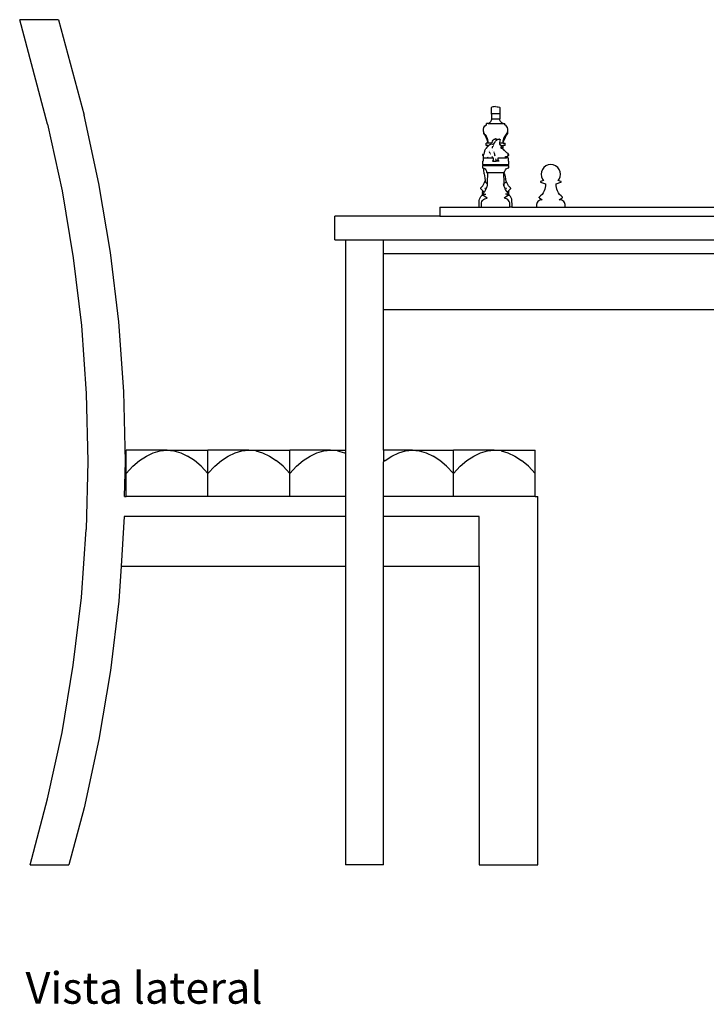
# Model space of a CAD drawing. Units: inches. Extents: x 62 to 274, y 108 to 159.
# Drawn here: x 148 to 183, y 108 to 159 of the extents above; entities that cross this region are included whole.
import ezdxf

# ---------------------------------------------------------------- set-up
doc = ezdxf.new("R2010")
doc.units = ezdxf.units.IN
doc.header["$MEASUREMENT"] = 0
doc.layers.add('Edges', color=7, linetype='Continuous')
doc.styles.get("Standard").update_dxf_attribs({"font": 'architxt.shx'})

# ---------------------------------------------------------------- blocks, each defined once
blk = doc.blocks.new('chess table rs')
at = {"layer": 'Edges'}
for p, q in [((-33.506, 21.872), (-35.52, 21.872)), ((-34.078, 16.468), (-35.52, 21.872)), ((-33.506, 21.872), (-32.185, 16.925)), ((-11.095, 17.35), (-11.114, 17.327)), ((-11.038, 17.364), (-11.095, 17.35)), ((-10.977, 17.37), (-11.038, 17.364)), ((-10.898, 17.374), (-10.977, 17.37)), ((-10.898, 17.374), (-10.82, 17.37)), ((-10.82, 17.37), (-10.759, 17.364)), ((-10.759, 17.364), (-10.702, 17.35)), ((-10.702, 17.35), (-10.682, 17.327)), ((-31.419, 13.389), (-32.185, 16.925)), ((-11.114, 16.986), (-11.114, 17.327)), ((-11.114, 16.986), (-11.099, 17.009)), ((-11.114, 16.986), (-11.114, 16.748)), ((-11.099, 17.009), (-10.698, 17.009)), ((-10.682, 16.986), (-10.698, 17.009)), ((-10.682, 17.327), (-10.682, 16.986)), ((-10.682, 16.986), (-10.682, 16.748)), ((-34.078, 16.468), (-33.332, 13.022)), ((-11.504, 16.298), (-11.449, 16.374)), ((-11.449, 16.374), (-11.375, 16.424)), ((-11.375, 16.424), (-11.375, 16.498)), ((-11.291, 16.498), (-11.375, 16.498)), ((-11.291, 16.498), (-11.251, 16.512)), ((-11.291, 16.498), (-10.506, 16.498)), ((-11.251, 16.512), (-11.213, 16.533)), ((-11.213, 16.533), (-11.179, 16.561)), ((-11.179, 16.561), (-11.15, 16.595)), ((-11.15, 16.595), (-11.125, 16.635)), ((-11.125, 16.635), (-11.107, 16.678)), ((-11.114, 16.748), (-11.095, 16.725)), ((-11.107, 16.678), (-11.095, 16.725)), ((-10.702, 16.725), (-11.095, 16.725)), ((-10.682, 16.748), (-10.702, 16.725)), ((-10.69, 16.678), (-10.702, 16.725)), ((-10.672, 16.635), (-10.69, 16.678)), ((-10.647, 16.595), (-10.672, 16.635)), ((-10.618, 16.561), (-10.647, 16.595)), ((-10.584, 16.533), (-10.618, 16.561)), ((-10.546, 16.512), (-10.584, 16.533)), ((-10.506, 16.498), (-10.546, 16.512)), ((-10.506, 16.498), (-10.422, 16.498)), ((-10.422, 16.424), (-10.422, 16.498)), ((-10.347, 16.374), (-10.422, 16.424)), ((-10.293, 16.298), (-10.347, 16.374)), ((-11.534, 16.205), (-11.504, 16.298)), ((-11.534, 16.107), (-11.534, 16.205)), ((-11.517, 16.055), (-11.534, 16.107)), ((-11.529, 16.031), (-11.534, 15.988)), ((-11.534, 15.988), (-11.464, 15.89)), ((-11.517, 16.055), (-11.529, 16.031)), ((-11.504, 16.014), (-11.517, 16.055)), ((-11.449, 15.938), (-11.504, 16.014)), ((-11.464, 15.89), (-11.403, 15.786)), ((-11.42, 15.906), (-11.449, 15.938)), ((-11.392, 15.871), (-11.42, 15.906)), ((-11.368, 15.833), (-11.392, 15.871)), ((-11.347, 15.793), (-11.368, 15.833)), ((-10.45, 15.793), (-10.429, 15.833)), ((-10.429, 15.833), (-10.405, 15.871)), ((-10.405, 15.871), (-10.377, 15.906)), ((-10.394, 15.786), (-10.333, 15.89)), ((-10.377, 15.906), (-10.347, 15.938)), ((-10.347, 15.938), (-10.293, 16.014)), ((-10.333, 15.89), (-10.263, 15.988)), ((-10.263, 16.205), (-10.293, 16.298)), ((-10.293, 16.014), (-10.28, 16.055)), ((-10.28, 16.055), (-10.263, 16.107)), ((-10.268, 16.031), (-10.28, 16.055)), ((-10.263, 15.988), (-10.268, 16.031)), ((-10.263, 16.107), (-10.263, 16.205)), ((-11.321, 15.31), (-11.408, 15.202)), ((-11.403, 15.786), (-11.352, 15.678)), ((-11.389, 15.361), (-11.389, 15.475)), ((-11.291, 15.475), (-11.389, 15.475)), ((-11.291, 15.361), (-11.389, 15.361)), ((-11.352, 15.678), (-11.311, 15.565)), ((-11.329, 15.751), (-11.347, 15.793)), ((-11.314, 15.708), (-11.329, 15.751)), ((-11.321, 15.31), (-11.291, 15.332)), ((-11.303, 15.662), (-11.314, 15.708)), ((-11.311, 15.565), (-11.291, 15.488)), ((-11.295, 15.616), (-11.303, 15.662)), ((-11.291, 15.569), (-11.295, 15.616)), ((-11.291, 15.488), (-11.291, 15.569)), ((-11.291, 15.475), (-11.291, 15.488)), ((-11.102, 15.475), (-11.291, 15.475)), ((-11.291, 15.332), (-11.291, 15.361)), ((-11.291, 15.361), (-11.266, 15.361)), ((-11.291, 15.332), (-11.264, 15.351)), ((-11.266, 15.361), (-11.264, 15.351)), ((-11.266, 15.361), (-11.25, 15.361)), ((-11.264, 15.351), (-11.25, 15.361)), ((-11.25, 15.361), (-11.214, 15.387)), ((-11.161, 15.406), (-11.214, 15.387)), ((-11.161, 15.406), (-11.116, 15.448)), ((-11.102, 15.475), (-11.116, 15.448)), ((-11.086, 15.507), (-11.102, 15.475)), ((-11.086, 15.507), (-11.06, 15.58)), ((-11.069, 15.229), (-11.064, 15.294)), ((-11.064, 15.322), (-11.064, 15.294)), ((-11.06, 15.58), (-11.02, 15.64)), ((-11.046, 15.403), (-11.039, 15.406)), ((-11.039, 15.406), (-10.984, 15.448)), ((-11.02, 15.64), (-10.968, 15.683)), ((-11.007, 15.361), (-10.996, 15.361)), ((-10.984, 15.448), (-10.941, 15.507)), ((-10.968, 15.683), (-10.937, 15.694)), ((-10.941, 15.507), (-10.899, 15.58)), ((-10.936, 15.687), (-10.938, 15.683)), ((-10.926, 15.694), (-10.937, 15.694)), ((-10.926, 15.694), (-10.936, 15.687)), ((-10.919, 15.7), (-10.926, 15.694)), ((-10.881, 15.694), (-10.926, 15.694)), ((-10.898, 15.705), (-10.919, 15.7)), ((-10.899, 15.58), (-10.853, 15.63)), ((-10.898, 15.705), (-10.878, 15.7)), ((-10.881, 15.694), (-10.87, 15.693)), ((-10.878, 15.7), (-10.87, 15.693)), ((-10.861, 15.687), (-10.87, 15.693)), ((-10.861, 15.687), (-10.86, 15.684)), ((-10.86, 15.684), (-10.859, 15.683)), ((-10.859, 15.683), (-10.859, 15.682)), ((-10.859, 15.682), (-10.85, 15.667)), ((-10.859, 15.682), (-10.855, 15.669)), ((-10.855, 15.669), (-10.853, 15.63)), ((-10.845, 15.64), (-10.853, 15.63)), ((-10.85, 15.667), (-10.846, 15.643)), ((-10.846, 15.643), (-10.845, 15.64)), ((-10.845, 15.64), (-10.784, 15.683)), ((-10.784, 15.683), (-10.75, 15.694)), ((-10.75, 15.694), (-10.694, 15.694)), ((-10.682, 15.693), (-10.694, 15.694)), ((-10.684, 15.608), (-10.693, 15.505)), ((-10.693, 15.505), (-10.692, 15.475)), ((-10.692, 15.475), (-10.692, 15.452)), ((-10.506, 15.475), (-10.692, 15.475)), ((-10.692, 15.452), (-10.677, 15.435)), ((-10.692, 15.452), (-10.69, 15.403)), ((-10.674, 15.391), (-10.69, 15.403)), ((-10.69, 15.403), (-10.69, 15.397)), ((-10.672, 15.669), (-10.684, 15.608)), ((-10.674, 15.683), (-10.682, 15.693)), ((-10.677, 15.435), (-10.654, 15.402)), ((-10.674, 15.683), (-10.673, 15.678)), ((-10.654, 15.402), (-10.674, 15.391)), ((-10.637, 15.365), (-10.674, 15.391)), ((-10.673, 15.678), (-10.672, 15.669)), ((-10.634, 15.361), (-10.637, 15.365)), ((-10.634, 15.361), (-10.632, 15.361)), ((-10.632, 15.361), (-10.506, 15.361)), ((-10.632, 15.361), (-10.587, 15.317)), ((-10.619, 15.344), (-10.618, 15.344)), ((-10.618, 15.344), (-10.616, 15.341)), ((-10.587, 15.317), (-10.583, 15.309)), ((-10.583, 15.309), (-10.587, 15.286)), ((-10.506, 15.569), (-10.502, 15.616)), ((-10.506, 15.488), (-10.506, 15.569)), ((-10.506, 15.488), (-10.486, 15.565)), ((-10.506, 15.475), (-10.506, 15.488)), ((-10.506, 15.475), (-10.408, 15.475)), ((-10.506, 15.248), (-10.506, 15.361)), ((-10.408, 15.361), (-10.506, 15.361)), ((-10.502, 15.616), (-10.494, 15.662)), ((-10.494, 15.662), (-10.483, 15.708)), ((-10.486, 15.565), (-10.445, 15.678)), ((-10.483, 15.708), (-10.468, 15.751)), ((-10.468, 15.751), (-10.45, 15.793)), ((-10.445, 15.678), (-10.394, 15.786)), ((-10.408, 15.361), (-10.408, 15.475)), ((-11.582, 14.88), (-11.586, 14.873)), ((-11.586, 14.873), (-11.586, 14.866)), ((-11.586, 14.866), (-11.582, 14.86)), ((-11.575, 14.886), (-11.582, 14.88)), ((-11.582, 14.86), (-11.575, 14.854)), ((-11.564, 14.891), (-11.575, 14.886)), ((-11.575, 14.854), (-11.564, 14.848)), ((-11.564, 14.891), (-11.517, 14.91)), ((-11.526, 14.833), (-11.564, 14.848)), ((-11.535, 14.76), (-11.526, 14.833)), ((-11.526, 14.833), (-11.517, 14.91)), ((-11.517, 14.91), (-11.516, 14.919)), ((-11.473, 15.07), (-11.516, 14.919)), ((-11.473, 15.07), (-11.408, 15.202)), ((-11.222, 15.024), (-11.218, 15.024)), ((-11.218, 15.126), (-11.217, 15.126)), ((-11.2, 14.984), (-11.215, 15.035)), ((-11.189, 14.945), (-11.2, 14.984)), ((-11.174, 14.922), (-11.167, 14.922)), ((-11.039, 14.716), (-11.072, 14.786)), ((-11.064, 14.764), (-11.072, 14.786)), ((-11.049, 15.126), (-11.045, 15.126)), ((-11.038, 15.126), (-11.036, 15.126)), ((-10.999, 15.024), (-10.992, 15.024)), ((-10.985, 15.024), (-10.981, 15.024)), ((-10.946, 14.91), (-10.967, 14.984)), ((-10.959, 14.948), (-10.967, 14.984)), ((-10.934, 14.861), (-10.946, 14.91)), ((-10.928, 14.81), (-10.934, 14.861)), ((-10.621, 15.221), (-10.623, 15.207)), ((-10.623, 15.207), (-10.623, 15.205)), ((-10.622, 15.29), (-10.622, 15.282)), ((-10.616, 15.25), (-10.622, 15.282)), ((-10.622, 15.282), (-10.621, 15.221)), ((-10.616, 15.25), (-10.621, 15.221)), ((-10.593, 15.227), (-10.592, 15.26)), ((-10.593, 15.227), (-10.568, 15.197)), ((-10.587, 15.286), (-10.592, 15.26)), ((-10.587, 15.286), (-10.572, 15.248)), ((-10.572, 15.248), (-10.556, 15.208)), ((-10.572, 15.248), (-10.556, 15.248)), ((-10.568, 15.197), (-10.55, 15.187)), ((-10.556, 15.208), (-10.556, 15.248)), ((-10.556, 15.248), (-10.542, 15.248)), ((-10.556, 15.208), (-10.555, 15.206)), ((-10.555, 15.206), (-10.55, 15.187)), ((-10.55, 15.187), (-10.549, 15.182)), ((-10.55, 15.187), (-10.545, 15.184)), ((-10.545, 15.211), (-10.542, 15.248)), ((-10.545, 15.211), (-10.545, 15.184)), ((-10.545, 15.184), (-10.51, 15.165)), ((-10.545, 15.184), (-10.545, 15.181)), ((-10.506, 15.248), (-10.542, 15.248)), ((-10.51, 15.165), (-10.471, 15.126)), ((-10.471, 15.126), (-10.469, 15.126)), ((-10.469, 15.126), (-10.457, 15.126)), ((-10.469, 15.126), (-10.457, 15.115)), ((-10.457, 15.126), (-10.457, 15.115)), ((-10.457, 15.115), (-10.457, 15.112)), ((-10.457, 15.112), (-10.341, 15.005)), ((-10.408, 14.786), (-10.413, 14.786)), ((-10.389, 14.786), (-10.37, 14.794)), ((-10.389, 14.786), (-10.383, 14.777)), ((-10.341, 15.005), (-10.276, 14.966)), ((-10.276, 14.814), (-10.295, 14.767)), ((-10.276, 14.966), (-10.259, 14.945)), ((-10.276, 14.814), (-10.275, 14.819)), ((-10.271, 14.833), (-10.275, 14.819)), ((-10.262, 14.867), (-10.271, 14.833)), ((-10.271, 14.833), (-10.233, 14.848)), ((-10.258, 14.901), (-10.262, 14.867)), ((-10.259, 14.945), (-10.258, 14.94)), ((-10.256, 14.917), (-10.258, 14.94)), ((-10.258, 14.901), (-10.256, 14.917)), ((-10.233, 14.891), (-10.258, 14.901)), ((-10.222, 14.886), (-10.233, 14.891)), ((-10.233, 14.848), (-10.222, 14.854)), ((-10.215, 14.88), (-10.222, 14.886)), ((-10.222, 14.854), (-10.215, 14.86)), ((-10.211, 14.873), (-10.215, 14.88)), ((-10.215, 14.86), (-10.211, 14.866)), ((-10.211, 14.866), (-10.211, 14.873)), ((-11.574, 14.545), (-11.574, 14.374)), ((-11.574, 14.545), (-11.551, 14.545)), ((-11.574, 14.374), (-11.531, 14.374)), ((-11.574, 14.317), (-11.574, 14.202)), ((-11.529, 14.317), (-11.574, 14.317)), ((-11.535, 14.716), (-11.551, 14.716)), ((-11.551, 14.716), (-11.551, 14.545)), ((-11.535, 14.716), (-11.535, 14.76)), ((-11.535, 14.716), (-11.295, 14.716)), ((-11.531, 14.374), (-11.529, 14.324)), ((-11.531, 14.374), (-11.517, 14.374)), ((-11.529, 14.324), (-11.529, 14.317)), ((-11.517, 14.317), (-11.529, 14.317)), ((-11.517, 14.374), (-11.517, 14.317)), ((-11.517, 14.374), (-10.28, 14.374)), ((-11.517, 14.317), (-10.28, 14.317)), ((-11.298, 14.743), (-11.307, 14.746)), ((-11.298, 14.743), (-11.302, 14.754)), ((-11.288, 14.738), (-11.298, 14.743)), ((-11.294, 14.729), (-11.298, 14.743)), ((-11.294, 14.729), (-11.295, 14.716)), ((-11.295, 14.716), (-11.039, 14.716)), ((-11.029, 14.545), (-11.073, 14.545)), ((-11.029, 14.716), (-11.039, 14.716)), ((-11.029, 14.716), (-11.029, 14.693)), ((-11.016, 14.658), (-11.029, 14.693)), ((-11.029, 14.693), (-11.029, 14.545)), ((-11.029, 14.545), (-10.866, 14.545)), ((-11.002, 14.607), (-11.016, 14.658)), ((-10.899, 14.666), (-10.881, 14.595)), ((-10.881, 14.595), (-10.789, 14.595)), ((-10.881, 14.595), (-10.873, 14.565)), ((-10.873, 14.565), (-10.866, 14.545)), ((-10.768, 14.545), (-10.866, 14.545)), ((-10.789, 14.595), (-10.768, 14.598)), ((-10.785, 14.623), (-10.782, 14.619)), ((-10.768, 14.613), (-10.769, 14.612)), ((-10.769, 14.612), (-10.768, 14.612)), ((-10.769, 14.612), (-10.768, 14.604)), ((-10.768, 14.613), (-10.768, 14.716)), ((-10.768, 14.716), (-10.339, 14.716)), ((-10.768, 14.604), (-10.768, 14.598)), ((-10.768, 14.545), (-10.768, 14.598)), ((-10.724, 14.545), (-10.768, 14.545)), ((-10.417, 14.767), (-10.427, 14.767)), ((-10.422, 14.773), (-10.413, 14.777)), ((-10.383, 14.777), (-10.379, 14.767)), ((-10.379, 14.767), (-10.37, 14.752)), ((-10.295, 14.767), (-10.379, 14.767)), ((-10.37, 14.752), (-10.341, 14.719)), ((-10.341, 14.719), (-10.339, 14.716)), ((-10.246, 14.716), (-10.339, 14.716)), ((-10.28, 14.317), (-10.28, 14.374)), ((-10.28, 14.374), (-10.223, 14.374)), ((-10.28, 14.317), (-10.223, 14.317)), ((-10.246, 14.716), (-10.246, 14.545)), ((-10.223, 14.545), (-10.246, 14.545)), ((-10.223, 14.374), (-10.223, 14.545)), ((-10.223, 14.202), (-10.223, 14.317)), ((-8.295, 14.306), (-8.399, 14.227)), ((-8.174, 14.357), (-8.295, 14.306)), ((-8.044, 14.374), (-8.174, 14.357)), ((-7.914, 14.357), (-8.044, 14.374)), ((-7.793, 14.306), (-7.914, 14.357)), ((-7.689, 14.227), (-7.793, 14.306)), ((-11.574, 14.202), (-11.52, 14.189)), ((-11.514, 14.108), (-11.52, 14.189)), ((-11.52, 14.189), (-11.507, 14.186)), ((-11.491, 13.893), (-11.514, 14.108)), ((-11.507, 14.186), (-11.448, 14.15)), ((-11.491, 13.893), (-11.46, 13.679)), ((-11.448, 14.15), (-11.402, 14.098)), ((-11.402, 14.098), (-11.374, 14.036)), ((-11.374, 14.036), (-11.365, 13.967)), ((-11.365, 13.967), (-11.308, 13.967)), ((-11.314, 13.412), (-11.308, 13.967)), ((-11.308, 13.967), (-10.489, 13.967)), ((-10.489, 13.967), (-10.486, 13.967)), ((-10.489, 13.967), (-10.483, 13.412)), ((-10.486, 13.967), (-10.464, 13.923)), ((-10.432, 13.967), (-10.486, 13.967)), ((-10.464, 13.923), (-10.428, 13.833)), ((-10.432, 13.967), (-10.423, 14.036)), ((-10.428, 13.833), (-10.401, 13.738)), ((-10.423, 14.036), (-10.395, 14.098)), ((-10.395, 14.098), (-10.349, 14.15)), ((-10.349, 14.15), (-10.29, 14.186)), ((-10.29, 14.186), (-10.223, 14.202)), ((-8.529, 14.001), (-8.547, 13.871)), ((-8.547, 13.871), (-8.529, 13.741)), ((-8.479, 14.123), (-8.529, 14.001)), ((-8.399, 14.227), (-8.479, 14.123)), ((-7.609, 14.123), (-7.689, 14.227)), ((-7.559, 14.001), (-7.609, 14.123)), ((-7.542, 13.871), (-7.559, 14.001)), ((-7.559, 13.741), (-7.542, 13.871)), ((-30.822, 9.82), (-31.419, 13.389)), ((-11.65, 13.18), (-11.569, 13.28)), ((-11.569, 13.28), (-11.472, 13.438)), ((-11.472, 13.438), (-11.432, 13.529)), ((-11.46, 13.679), (-11.432, 13.529)), ((-11.432, 13.529), (-11.42, 13.469)), ((-11.367, 13.412), (-11.42, 13.469)), ((-11.367, 13.412), (-11.314, 13.412)), ((-11.33, 13.249), (-11.325, 13.276)), ((-11.325, 13.318), (-11.315, 13.346)), ((-11.325, 13.278), (-11.315, 13.329)), ((-11.325, 13.278), (-11.325, 13.318)), ((-11.325, 13.276), (-11.325, 13.278)), ((-11.315, 13.346), (-11.314, 13.412)), ((-11.315, 13.329), (-11.315, 13.346)), ((-10.483, 13.412), (-10.497, 13.412)), ((-10.485, 13.355), (-10.497, 13.368)), ((-10.482, 13.346), (-10.485, 13.355)), ((-10.438, 13.412), (-10.483, 13.412)), ((-10.483, 13.412), (-10.482, 13.346)), ((-10.472, 13.318), (-10.482, 13.346)), ((-10.482, 13.346), (-10.482, 13.329)), ((-10.482, 13.329), (-10.472, 13.278)), ((-10.472, 13.278), (-10.472, 13.318)), ((-10.472, 13.276), (-10.472, 13.278)), ((-10.472, 13.276), (-10.467, 13.249)), ((-10.338, 13.468), (-10.438, 13.412)), ((-10.401, 13.738), (-10.384, 13.64)), ((-10.337, 13.469), (-10.384, 13.64)), ((-10.337, 13.469), (-10.338, 13.468)), ((-10.325, 13.438), (-10.338, 13.468)), ((-10.228, 13.28), (-10.325, 13.438)), ((-10.147, 13.18), (-10.228, 13.28)), ((-8.583, 13.486), (-8.586, 13.482)), ((-8.586, 13.482), (-8.586, 13.477)), ((-8.586, 13.477), (-8.583, 13.472)), ((-8.577, 13.491), (-8.583, 13.486)), ((-8.583, 13.472), (-8.577, 13.468)), ((-8.569, 13.495), (-8.577, 13.491)), ((-8.577, 13.468), (-8.569, 13.464)), ((-8.423, 13.547), (-8.569, 13.495)), ((-8.569, 13.464), (-8.314, 13.371)), ((-8.529, 13.741), (-8.479, 13.62)), ((-8.479, 13.62), (-8.423, 13.547)), ((-8.319, 13.278), (-8.334, 13.186)), ((-8.314, 13.371), (-8.319, 13.278)), ((-7.774, 13.371), (-7.52, 13.464)), ((-7.769, 13.278), (-7.774, 13.371)), ((-7.755, 13.186), (-7.769, 13.278)), ((-7.665, 13.547), (-7.609, 13.62)), ((-7.52, 13.495), (-7.665, 13.547)), ((-7.609, 13.62), (-7.559, 13.741)), ((-7.511, 13.491), (-7.52, 13.495)), ((-7.52, 13.464), (-7.511, 13.468)), ((-7.506, 13.486), (-7.511, 13.491)), ((-7.511, 13.468), (-7.506, 13.472)), ((-7.503, 13.482), (-7.506, 13.486)), ((-7.506, 13.472), (-7.503, 13.477)), ((-7.503, 13.477), (-7.503, 13.482)), ((-33.332, 13.022), (-32.749, 9.544)), ((-11.666, 12.719), (-11.612, 12.773)), ((-11.664, 13.144), (-11.662, 13.157)), ((-11.663, 13.13), (-11.664, 13.144)), ((-11.66, 13.117), (-11.663, 13.13)), ((-11.662, 13.157), (-11.657, 13.169)), ((-11.654, 13.105), (-11.66, 13.117)), ((-11.657, 13.169), (-11.65, 13.18)), ((-11.646, 13.095), (-11.654, 13.105)), ((-11.54, 12.989), (-11.646, 13.095)), ((-11.612, 12.773), (-11.578, 12.795)), ((-11.587, 12.914), (-11.585, 12.926)), ((-11.587, 12.902), (-11.587, 12.914)), ((-11.584, 12.89), (-11.587, 12.902)), ((-11.585, 12.926), (-11.581, 12.937)), ((-11.578, 12.879), (-11.584, 12.89)), ((-11.584, 12.82), (-11.582, 12.831)), ((-11.583, 12.81), (-11.584, 12.82)), ((-11.58, 12.799), (-11.583, 12.81)), ((-11.582, 12.831), (-11.578, 12.84)), ((-11.581, 12.937), (-11.575, 12.947)), ((-11.578, 12.795), (-11.58, 12.799)), ((-11.571, 12.87), (-11.578, 12.879)), ((-11.578, 12.84), (-11.572, 12.849)), ((-11.575, 12.79), (-11.578, 12.795)), ((-11.575, 12.947), (-11.54, 12.989)), ((-11.568, 12.782), (-11.575, 12.79)), ((-11.572, 12.849), (-11.561, 12.86)), ((-11.561, 12.86), (-11.571, 12.87)), ((-11.571, 12.799), (-11.555, 12.81)), ((-11.338, 12.63), (-11.568, 12.782)), ((-11.561, 12.86), (-11.517, 12.908)), ((-11.542, 12.84), (-11.55, 12.849)), ((-11.49, 12.939), (-11.54, 12.989)), ((-11.524, 12.823), (-11.532, 12.831)), ((-11.531, 12.82), (-11.524, 12.823)), ((-11.524, 12.823), (-11.503, 12.831)), ((-11.522, 12.82), (-11.524, 12.823)), ((-11.517, 12.908), (-11.49, 12.939)), ((-11.502, 12.799), (-11.512, 12.81)), ((-11.5, 12.831), (-11.501, 12.82)), ((-11.501, 12.81), (-11.498, 12.799)), ((-11.49, 12.849), (-11.496, 12.84)), ((-11.493, 12.79), (-11.487, 12.782)), ((-11.49, 12.939), (-11.46, 12.972)), ((-11.485, 12.782), (-11.487, 12.782)), ((-11.476, 12.84), (-11.411, 12.849)), ((-11.466, 13.095), (-11.46, 13.105)), ((-11.46, 12.972), (-11.416, 13.042)), ((-11.452, 13.117), (-11.444, 13.13)), ((-11.428, 13.157), (-11.42, 13.169)), ((-11.416, 13.042), (-11.381, 13.112)), ((-11.381, 13.112), (-11.35, 13.184)), ((-11.35, 13.184), (-11.33, 13.249)), ((-10.467, 13.249), (-10.447, 13.184)), ((-10.229, 12.782), (-10.459, 12.63)), ((-10.447, 13.184), (-10.416, 13.112)), ((-10.416, 13.112), (-10.381, 13.042)), ((-10.321, 12.84), (-10.386, 12.849)), ((-10.381, 13.042), (-10.337, 12.972)), ((-10.377, 13.169), (-10.369, 13.157)), ((-10.353, 13.13), (-10.345, 13.117)), ((-10.337, 13.105), (-10.331, 13.095)), ((-10.337, 12.972), (-10.307, 12.939)), ((-10.31, 12.782), (-10.312, 12.782)), ((-10.31, 12.782), (-10.304, 12.79)), ((-10.307, 12.939), (-10.257, 12.989)), ((-10.307, 12.939), (-10.28, 12.908)), ((-10.301, 12.84), (-10.307, 12.849)), ((-10.299, 12.799), (-10.296, 12.81)), ((-10.296, 12.82), (-10.297, 12.831)), ((-10.285, 12.81), (-10.295, 12.799)), ((-10.273, 12.823), (-10.294, 12.831)), ((-10.28, 12.908), (-10.236, 12.86)), ((-10.273, 12.823), (-10.275, 12.82)), ((-10.265, 12.831), (-10.273, 12.823)), ((-10.266, 12.82), (-10.273, 12.823)), ((-10.257, 12.989), (-10.151, 13.095)), ((-10.257, 12.989), (-10.222, 12.947)), ((-10.247, 12.849), (-10.255, 12.84)), ((-10.226, 12.799), (-10.242, 12.81)), ((-10.226, 12.87), (-10.236, 12.86)), ((-10.236, 12.86), (-10.225, 12.849)), ((-10.229, 12.782), (-10.222, 12.79)), ((-10.226, 12.87), (-10.219, 12.879)), ((-10.219, 12.84), (-10.225, 12.849)), ((-10.216, 12.937), (-10.222, 12.947)), ((-10.222, 12.79), (-10.219, 12.795)), ((-10.219, 12.879), (-10.213, 12.89)), ((-10.219, 12.84), (-10.215, 12.831)), ((-10.219, 12.795), (-10.217, 12.799)), ((-10.185, 12.773), (-10.219, 12.795)), ((-10.217, 12.799), (-10.214, 12.81)), ((-10.212, 12.926), (-10.216, 12.937)), ((-10.213, 12.82), (-10.215, 12.831)), ((-10.214, 12.81), (-10.213, 12.82)), ((-10.213, 12.89), (-10.21, 12.902)), ((-10.21, 12.914), (-10.212, 12.926)), ((-10.21, 12.902), (-10.21, 12.914)), ((-10.131, 12.719), (-10.185, 12.773)), ((-10.143, 13.105), (-10.151, 13.095)), ((-10.147, 13.18), (-10.14, 13.169)), ((-10.137, 13.117), (-10.143, 13.105)), ((-10.14, 13.169), (-10.135, 13.157)), ((-10.134, 13.13), (-10.137, 13.117)), ((-10.135, 13.157), (-10.133, 13.144)), ((-10.133, 13.144), (-10.134, 13.13)), ((-8.572, 12.747), (-8.636, 12.696)), ((-8.496, 12.829), (-8.572, 12.747)), ((-8.437, 12.916), (-8.496, 12.829)), ((-8.393, 13.005), (-8.437, 12.916)), ((-8.358, 13.095), (-8.393, 13.005)), ((-8.334, 13.186), (-8.358, 13.095)), ((-7.73, 13.095), (-7.755, 13.186)), ((-7.696, 13.005), (-7.73, 13.095)), ((-7.652, 12.916), (-7.696, 13.005)), ((-7.593, 12.829), (-7.652, 12.916)), ((-7.516, 12.747), (-7.593, 12.829)), ((-7.452, 12.696), (-7.516, 12.747)), ((-11.755, 12.281), (-11.743, 12.508)), ((-11.755, 12.188), (-11.755, 12.281)), ((-11.743, 12.508), (-11.733, 12.583)), ((-11.733, 12.583), (-11.707, 12.655)), ((-11.707, 12.655), (-11.666, 12.719)), ((-11.638, 12.331), (-11.629, 12.397)), ((-11.638, 12.185), (-11.638, 12.331)), ((-11.629, 12.397), (-11.606, 12.459)), ((-11.606, 12.459), (-11.57, 12.516)), ((-11.57, 12.516), (-11.523, 12.563)), ((-11.523, 12.563), (-11.467, 12.599)), ((-11.467, 12.599), (-11.404, 12.621)), ((-11.404, 12.621), (-11.338, 12.63)), ((-10.393, 12.621), (-10.459, 12.63)), ((-10.33, 12.599), (-10.393, 12.621)), ((-10.274, 12.563), (-10.33, 12.599)), ((-10.227, 12.516), (-10.274, 12.563)), ((-10.191, 12.459), (-10.227, 12.516)), ((-10.168, 12.397), (-10.191, 12.459)), ((-10.159, 12.331), (-10.168, 12.397)), ((-10.159, 12.185), (-10.159, 12.331)), ((-10.09, 12.655), (-10.131, 12.719)), ((-10.064, 12.583), (-10.09, 12.655)), ((-10.054, 12.508), (-10.064, 12.583)), ((-10.042, 12.281), (-10.054, 12.508)), ((-10.042, 12.188), (-10.042, 12.281)), ((-8.775, 12.358), (-8.783, 12.303)), ((-8.783, 12.303), (-8.783, 12.182)), ((-8.752, 12.411), (-8.775, 12.358)), ((-8.716, 12.458), (-8.752, 12.411)), ((-8.669, 12.497), (-8.716, 12.458)), ((-8.613, 12.527), (-8.669, 12.497)), ((-8.647, 12.677), (-8.645, 12.684)), ((-8.646, 12.671), (-8.647, 12.677)), ((-8.644, 12.664), (-8.646, 12.671)), ((-8.645, 12.684), (-8.642, 12.691)), ((-8.639, 12.658), (-8.644, 12.664)), ((-8.642, 12.691), (-8.636, 12.696)), ((-8.633, 12.653), (-8.639, 12.658)), ((-8.633, 12.653), (-8.484, 12.553)), ((-8.55, 12.546), (-8.613, 12.527)), ((-8.484, 12.553), (-8.55, 12.546)), ((-7.605, 12.553), (-7.456, 12.653)), ((-7.538, 12.546), (-7.605, 12.553)), ((-7.476, 12.527), (-7.538, 12.546)), ((-7.42, 12.497), (-7.476, 12.527)), ((-7.456, 12.653), (-7.449, 12.658)), ((-7.447, 12.691), (-7.452, 12.696)), ((-7.449, 12.658), (-7.445, 12.664)), ((-7.443, 12.684), (-7.447, 12.691)), ((-7.445, 12.664), (-7.442, 12.671)), ((-7.441, 12.677), (-7.443, 12.684)), ((-7.442, 12.671), (-7.441, 12.677)), ((-7.372, 12.458), (-7.42, 12.497)), ((-7.337, 12.411), (-7.372, 12.458)), ((-7.314, 12.358), (-7.337, 12.411)), ((-7.305, 12.303), (-7.314, 12.358)), ((-7.305, 12.182), (-7.305, 12.303)), ((-13.79, 12.165), (-13.79, 11.708)), ((-13.79, 12.165), (-11.732, 12.165)), ((-11.732, 12.165), (-11.755, 12.188)), ((-11.732, 12.165), (-11.62, 12.165)), ((-11.638, 12.185), (-11.636, 12.184)), ((-11.636, 12.184), (-11.62, 12.165)), ((-11.62, 12.165), (-10.177, 12.165)), ((-10.177, 12.165), (-10.161, 12.184)), ((-10.065, 12.165), (-10.177, 12.165)), ((-10.161, 12.184), (-10.159, 12.185)), ((-10.042, 12.188), (-10.065, 12.165)), ((-10.065, 12.165), (-8.764, 12.165)), ((-8.764, 12.165), (-8.783, 12.182)), ((-8.764, 12.165), (-7.325, 12.165)), ((-7.325, 12.165), (-7.305, 12.182)), ((-7.325, 12.165), (5.508, 12.165)), ((-19.214, 10.481), (-19.214, 11.708)), ((-13.79, 11.708), (-19.214, 11.708)), ((-13.79, 11.708), (11.974, 11.708)), ((-19.214, 10.481), (-18.658, 10.481)), ((-18.658, 10.481), (-18.658, -0.415)), ((-18.658, 10.481), (-16.692, 10.481)), ((-16.692, 9.754), (-16.692, 10.481)), ((-16.692, 10.481), (15.589, 10.481)), ((-30.394, 6.227), (-30.822, 9.82)), ((15.589, 9.754), (-16.692, 9.754)), ((-16.692, 6.867), (-16.692, 9.754)), ((-32.749, 9.544), (-32.332, 6.043)), ((-16.692, -0.415), (-16.692, 6.867)), ((-16.692, 6.867), (15.589, 6.867)), ((-30.137, 2.618), (-30.394, 6.227)), ((-32.332, 6.043), (-32.082, 2.526)), ((-30.051, -0.999), (-30.137, 2.618)), ((-32.082, 2.526), (-31.998, -0.999)), ((-27.899, -0.415), (-30.015, -0.415)), ((-30.015, -1.611), (-30.015, -0.415)), ((-28.609, -0.548), (-28.254, -0.448)), ((-28.254, -0.448), (-27.899, -0.415)), ((-27.899, -0.415), (-25.782, -0.415)), ((-27.899, -0.415), (-27.543, -0.448)), ((-27.543, -0.448), (-27.188, -0.548)), ((-23.666, -0.415), (-25.782, -0.415)), ((-25.782, -1.611), (-25.782, -0.415)), ((-24.377, -0.548), (-24.022, -0.448)), ((-24.022, -0.448), (-23.666, -0.415)), ((-23.666, -0.415), (-21.55, -0.415)), ((-23.311, -0.448), (-23.666, -0.415)), ((-23.311, -0.448), (-22.956, -0.548)), ((-19.434, -0.415), (-21.55, -0.415)), ((-21.55, -1.611), (-21.55, -0.415)), ((-20.145, -0.548), (-19.79, -0.448)), ((-19.79, -0.448), (-19.434, -0.415)), ((-19.434, -0.415), (-18.658, -0.415)), ((-19.079, -0.448), (-19.434, -0.415)), ((-19.079, -0.448), (-18.724, -0.548)), ((-18.658, -0.415), (-18.658, -0.579)), ((-15.202, -0.415), (-16.692, -0.415)), ((-16.692, -0.415), (-16.692, -1.009)), ((-15.912, -0.548), (-15.557, -0.448)), ((-15.557, -0.448), (-15.202, -0.415)), ((-15.202, -0.415), (-13.086, -0.415)), ((-15.202, -0.415), (-14.847, -0.448)), ((-14.847, -0.448), (-14.492, -0.548)), ((-10.97, -0.415), (-13.086, -0.415)), ((-13.086, -1.611), (-13.086, -0.415)), ((-11.68, -0.548), (-11.325, -0.448)), ((-11.325, -0.448), (-10.97, -0.415)), ((-10.97, -0.415), (-8.854, -0.415)), ((-10.614, -0.448), (-10.97, -0.415)), ((-10.614, -0.448), (-10.259, -0.548)), ((-8.854, -1.611), (-8.854, -0.415)), ((-31.998, -0.999), (-32.082, -4.524)), ((-30.094, -2.808), (-30.051, -0.999)), ((-29.666, -1.246), (-29.316, -0.947)), ((-29.316, -0.947), (-28.963, -0.715)), ((-28.963, -0.715), (-28.609, -0.548)), ((-27.188, -0.548), (-26.834, -0.715)), ((-26.481, -0.948), (-26.834, -0.715)), ((-26.131, -1.246), (-26.481, -0.948)), ((-25.434, -1.246), (-25.083, -0.948)), ((-25.083, -0.948), (-24.731, -0.715)), ((-24.731, -0.715), (-24.377, -0.548)), ((-22.956, -0.548), (-22.602, -0.715)), ((-22.602, -0.715), (-22.249, -0.948)), ((-21.899, -1.246), (-22.249, -0.948)), ((-21.202, -1.246), (-20.851, -0.948)), ((-20.851, -0.948), (-20.499, -0.715)), ((-20.499, -0.715), (-20.145, -0.548)), ((-18.658, -0.579), (-18.724, -0.548)), ((-18.658, -0.579), (-18.658, -2.808)), ((-16.619, -0.947), (-16.692, -1.009)), ((-16.692, -2.808), (-16.692, -1.009)), ((-16.619, -0.947), (-16.267, -0.715)), ((-16.267, -0.715), (-15.912, -0.548)), ((-14.492, -0.548), (-14.138, -0.715)), ((-13.785, -0.948), (-14.138, -0.715)), ((-13.434, -1.246), (-13.785, -0.948)), ((-12.738, -1.246), (-12.387, -0.948)), ((-12.387, -0.948), (-12.034, -0.715)), ((-12.034, -0.715), (-11.68, -0.548)), ((-10.259, -0.548), (-9.905, -0.715)), ((-9.905, -0.715), (-9.553, -0.948)), ((-9.202, -1.246), (-9.553, -0.948)), ((-29.666, -1.246), (-30.015, -1.611)), ((-25.782, -1.611), (-26.131, -1.246)), ((-25.434, -1.246), (-25.782, -1.611)), ((-21.899, -1.246), (-21.55, -1.611)), ((-21.202, -1.246), (-21.55, -1.611)), ((-13.086, -1.611), (-13.434, -1.246)), ((-12.738, -1.246), (-13.086, -1.611)), ((-9.202, -1.246), (-8.854, -1.611)), ((-30.015, -2.808), (-30.015, -1.611)), ((-25.782, -2.808), (-25.782, -1.611)), ((-21.55, -2.808), (-21.55, -1.611)), ((-13.086, -2.808), (-13.086, -1.611)), ((-8.854, -2.808), (-8.854, -1.611)), ((-30.094, -2.808), (-30.015, -2.808)), ((-25.782, -2.808), (-30.015, -2.808)), ((-21.55, -2.808), (-25.782, -2.808)), ((-18.658, -2.808), (-21.55, -2.808)), ((-18.658, -2.808), (-18.658, -3.848)), ((-13.086, -2.808), (-16.692, -2.808)), ((-16.692, -3.848), (-16.692, -2.808)), ((-8.854, -2.808), (-13.086, -2.808)), ((-8.854, -2.808), (-8.713, -2.808)), ((-8.713, -21.872), (-8.713, -2.808)), ((-30.119, -3.848), (-30.265, -6.421)), ((-18.658, -3.848), (-30.119, -3.848)), ((-18.658, -3.848), (-18.658, -6.421)), ((-11.746, -3.848), (-16.692, -3.848)), ((-16.692, -6.421), (-16.692, -3.848)), ((-11.746, -6.421), (-11.746, -3.848)), ((-32.332, -8.041), (-32.082, -4.524)), ((-30.265, -6.421), (-30.394, -8.225)), ((-30.265, -6.421), (-18.658, -6.421)), ((-18.658, -6.421), (-18.658, -21.872)), ((-16.692, -21.872), (-16.692, -6.421)), ((-16.692, -6.421), (-11.746, -6.421)), ((-11.746, -6.421), (-11.746, -21.872)), ((-32.749, -11.542), (-32.332, -8.041)), ((-30.394, -8.225), (-30.822, -11.818)), ((-33.332, -15.02), (-32.749, -11.542)), ((-30.822, -11.818), (-31.419, -15.387)), ((-34.078, -18.466), (-33.332, -15.02)), ((-31.419, -15.387), (-32.185, -18.923)), ((-34.987, -21.872), (-34.078, -18.466)), ((-32.185, -18.923), (-32.972, -21.872)), ((-34.987, -21.872), (-32.972, -21.872)), ((-16.692, -21.872), (-18.658, -21.872)), ((-11.746, -21.872), (-8.713, -21.872))]:
    blk.add_line(p, q, dxfattribs=at)

msp = doc.modelspace()

# ---------------------------------------------------------------- block references
msp.add_blockref('chess table rs', (183.24, 137.291))

# ---------------------------------------------------------------- texts
msp.add_text('Vista lateral', height=1.63549).set_placement((148.023, 108.225))

doc.saveas('drawing.dxf')
